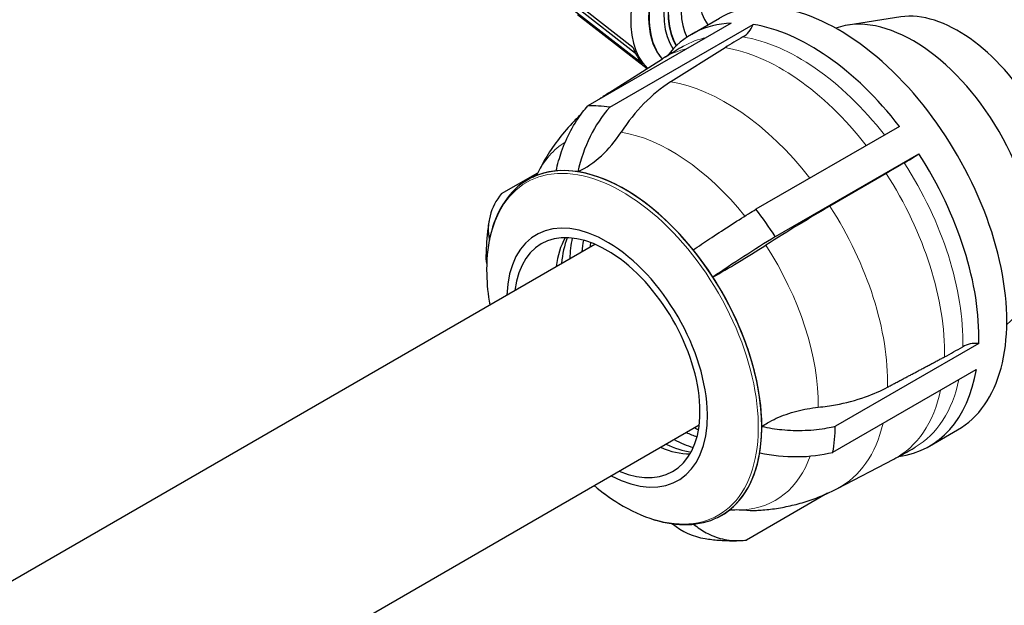
# Model space of a CAD drawing. Units: millimetres. Extents: x 0 to 16800, y 0 to 12018.
# Drawn here: x 3690 to 3926, y 3378 to 3518 of the extents above; entities that cross this region are included whole.
import ezdxf

# ---------------------------------------------------------------- set-up
doc = ezdxf.new("R2010")
doc.units = ezdxf.units.MM
doc.header["$LTSCALE"] = 40
doc.layers.add('Sichtbar (ISO)', color=7, linetype='Continuous', lineweight=25)
doc.layers.add('Sichtbar schmal (ISO)', color=7, linetype='Continuous', lineweight=25)
doc.layers.add('Tangential', color=7, linetype='Continuous', lineweight=9, true_color=0xbfbfbf)

msp = doc.modelspace()

# ---------------------------------------------------------------- linework, layer by layer
at = {"layer": 'Sichtbar (ISO)'}
for p, q in [((3820.12, 3525.06), (3837.18, 3511.73)), ((3839.52, 3507.66), (3822.46, 3520.98)), ((3822.87, 3521.92), (3837.82, 3510.25)), ((3823.96, 3519.55), (3840.62, 3506.55)), ((3851.32, 3514.8), (3858.01, 3518.66)), ((3901.41, 3518.93), (3888.8, 3517)), ((3860.79, 3517.45), (3826.41, 3497.6)), ((3831.66, 3497.28), (3866.03, 3517.13)), ((3859.29, 3511.57), (3846.27, 3503.38)), ((3831.47, 3500.73), (3844.31, 3508.9)), ((3901.08, 3492.7), (3866.7, 3472.86)), ((3871.35, 3466.28), (3905.73, 3486.13)), ((3805.75, 3476.59), (3814.45, 3481.61)), ((3812.05, 3479.93), (3812.05, 3479.93)), ((3897.88, 3481.44), (3884.41, 3473.6)), ((3259.98, 3136.44), (3828.11, 3464.45)), ((3920.1, 3440.69), (3885.73, 3420.84)), ((3885.13, 3414.59), (3919.51, 3434.44)), ((3284.98, 3093.14), (3853.11, 3421.15)), ((3908.32, 3416.07), (3915.01, 3419.94)), ((3886.21, 3405.92), (3899.71, 3412.95)), ((3883.86, 3404.77), (3864.47, 3393.57)), ((3858.48, 3399.5), (3858.49, 3399.5))]:
    msp.add_line(p, q, dxfattribs=at)
for centre, major_axis, ratio, start_param, end_param in [((3873.14, 3542.69), (27.48, 35.19), 0.468323, 5.495334, 9.331262), ((3871.49, 3543.98), (-29.85, -38.22), 0.468323, 3.957662, 6.227239), ((3874.71, 3541.46), (-24.93, -31.92), 0.468323, 2.461713, 6.112097), ((3875.75, 3540.65), (23.14, 29.63), 0.468323, 5.705313, 9.206338), ((3886.51, 3469.3), (28.5, -49.36), 0.57735, 0, 3.141593), ((3904.36, 3479.6), (-20.59, 35.66), 0.57735, 3.23698, 6.187798), ((3915.17, 3485.85), (-18.21, 31.54), 0.57735, 3.363159, 6.061619), ((3879.82, 3465.44), (-28.5, 49.36), 0.57735, 5.989441, 6.517335), ((3862.14, 3519.59), (-0.93, -5.93), 0.739997, 0.538706, 1.261441), ((3879.82, 3465.44), (28.5, -49.36), 0.57735, 1.800651, 2.70526), ((3900.13, 3374.64), (-23.81, -151.6), 0.739997, 3.674988, 3.714804), ((3870.88, 3544.45), (-29.85, -38.22), 0.468323, 5.997004, 6.192328), ((3872.69, 3461.32), (-27.71, 47.99), 0.57735, 0.024411, 0.024695), ((3857.54, 3465.64), (-6.56, -41.79), 0.739997, 3.715206, 4.171534), ((3844.49, 3476.28), (4.43, 28.21), 0.739997, 0.854394, 1.489868), ((3845.44, 3445.59), (-28.5, 49.36), 0.57735, 5.846853, 5.989441), ((3818.37, 3509.32), (-4.57, -29.11), 0.739997, 0.469458, 1.025037), ((3835.27, 3439.72), (23.22, -40.22), 0.57735, 0, 3.141593), ((3835.27, 3439.71), (23.22, -40.22), 0.57735, 6.242777, 9.465186), ((3904.97, 3486.14), (-5.04, -3.26), 0.071162, 0.953518, 1.676252), ((3879.82, 3465.44), (28.5, -49.36), 0.57735, 0.753453, 1.658063), ((3831.91, 3427.92), (-128.86, -83.34), 0.071162, 4.0898, 4.129616), ((3835.27, 3439.72), (-23.22, 40.22), 0.57735, 6.022177, 6.317889), ((3835.27, 3439.72), (23.22, -40.22), 0.57735, 1.833386, 2.70526), ((3830.92, 3465.44), (-28.17, 4.72), 0.668835, 5.917364, 6.527716), ((3845.44, 3445.59), (28.5, -49.36), 0.57735, 1.658063, 1.800651), ((3866.24, 3458.85), (-35.52, -22.97), 0.071162, 4.130017, 4.586346), ((3831.03, 3437.27), (17, -29.44), 0.57735, 5.538692, 10.169271), ((3831.03, 3437.27), (15.75, -27.28), 0.57735, 5.629175, 10.078788), ((3840.9, 3442.97), (-15.75, 27.28), 0.57735, 0.318838, 0.65401), ((3843.09, 3444.23), (16.3, -28.23), 0.57735, 3.569469, 3.838437), ((3846.35, 3446.11), (17.15, -29.7), 0.57735, 3.705241, 3.895729), ((3865.28, 3460.05), (23.98, 15.51), 0.071162, 1.269206, 1.90468), ((3847.97, 3447.05), (16.3, -28.23), 0.57735, 3.725994, 3.838437), ((3851.23, 3448.93), (17.15, -29.7), 0.57735, 3.856231, 3.895729), ((3871.18, 3468.08), (-24.74, -16), 0.071162, 0.88427, 1.439848), ((3835.27, 3439.72), (23.22, -40.22), 0.57735, 0.786189, 1.658063), ((3809.95, 3522.12), (149.73, -25.08), 0.668837, 5.5668, 5.607048), ((3920.47, 3436.6), (-5.95, 1.07), 0.666942, 4.893048, 5.615637), ((3879.82, 3465.44), (28.5, -49.36), 0.57735, 6.049035, 6.894051), ((3847.97, 3447.05), (16.3, -28.23), 0.57735, 5.586341, 5.698784), ((3851.23, 3448.93), (17.15, -29.7), 0.57735, 5.529049, 5.568547), ((3845.44, 3445.59), (28.5, -49.36), 0.57735, 0.610865, 0.753453), ((3843.09, 3444.23), (16.3, -28.23), 0.57735, 5.586341, 5.855309), ((3846.35, 3446.11), (17.15, -29.7), 0.57735, 5.529049, 5.719537), ((3840.9, 3442.97), (15.75, -27.28), 0.57735, 5.629176, 5.964347), ((3835.27, 3439.72), (23.22, -40.22), 0.57735, 6.248482, 6.894051), ((3872.5, 3432.97), (28.17, -4.72), 0.668835, 4.650515, 5.285989), ((3872.69, 3461.32), (27.71, -47.99), 0.57735, 6.25849, 6.258775), ((3858.93, 3422.13), (-4.43, -28.21), 0.739997, 5.880608, 6.283185)]:
    msp.add_ellipse(centre, major_axis=major_axis, ratio=ratio, start_param=start_param, end_param=end_param, dxfattribs=at)
for points, knots in [([(3849.37, 3511.94), (3849.03, 3511.75), (3848.68, 3511.55), (3848.01, 3511.15), (3847.67, 3510.96), (3846.99, 3510.55), (3846.65, 3510.35), (3845.98, 3509.94), (3845.65, 3509.74), (3844.98, 3509.32), (3844.65, 3509.11), (3844.32, 3508.9)], [8.81015716, 8.81015716, 8.81015716, 8.81015716, 8.81579042, 8.81579042, 8.82142367, 8.82142367, 8.82705692, 8.82705692, 8.83269018, 8.83269018, 8.83832343, 8.83832343, 8.83832343, 8.83832343]), ([(3818.83, 3482.03), (3819.18, 3483.67), (3819.64, 3485.26), (3820.72, 3488.34), (3821.46, 3490.07), (3823.2, 3493.31), (3824.19, 3494.83), (3825.56, 3496.61), (3825.98, 3497.11), (3826.41, 3497.6)], [18.971766, 18.971766, 18.971766, 18.971766, 19.434108, 19.434108, 19.962666, 19.962666, 20.491224, 20.491224, 20.698572, 20.698572, 20.698572, 20.698572]), ([(3824.76, 3495.55), (3824.02, 3494.87), (3823.32, 3494.17), (3821.36, 3492.1), (3820.19, 3490.7), (3818.06, 3487.86), (3817.11, 3486.42), (3815.53, 3483.74), (3814.87, 3482.5), (3814.29, 3481.28)], [2.6622085, 2.6622085, 2.6622085, 2.6622085, 2.7007217, 2.7007217, 2.7733713, 2.7733713, 2.8460208, 2.8460208, 2.9080248, 2.9080248, 2.9080248, 2.9080248]), ([(3813.22, 3480.54), (3813.4, 3480.63), (3813.59, 3480.73), (3813.93, 3480.96), (3814.07, 3481.08), (3814.29, 3481.27), (3814.36, 3481.35), (3814.39, 3481.39), (3814.39, 3481.39), (3814.39, 3481.39)], [2.4816635, 2.4816635, 2.4816635, 2.4816635, 2.5681045, 2.5681045, 2.6545455, 2.6545455, 2.7409865, 2.7409865, 2.7648377, 2.7648377, 2.7648377, 2.7648377]), ([(3811.13, 3479.35), (3809.13, 3478.01), (3807.42, 3476.2), (3804.7, 3471.84), (3803.69, 3469.29), (3802.39, 3463.62), (3802.11, 3460.5), (3802.25, 3454.84), (3802.49, 3452.4), (3802.91, 3449.9)], [2.5711355, 2.5711355, 2.5711355, 2.5711355, 2.8290138, 2.8290138, 3.0868922, 3.0868922, 3.3447705, 3.3447705, 3.5281141, 3.5281141, 3.5281141, 3.5281141]), ([(3851.67, 3463.1), (3852.97, 3463.99), (3854.32, 3464.9), (3857.03, 3466.7), (3858.64, 3467.75), (3861.87, 3469.83), (3863.48, 3470.86), (3865.51, 3472.12), (3866.1, 3472.49), (3866.7, 3472.86)], [-9.752461, -9.752461, -9.752461, -9.752461, -9.290119, -9.290119, -8.761561, -8.761561, -8.233003, -8.233003, -8.025655, -8.025655, -8.025655, -8.025655]), ([(3802.76, 3470.16), (3802.66, 3469.61), (3802.58, 3469.05), (3802.43, 3467.95), (3802.37, 3467.4), (3802.26, 3466.31), (3802.21, 3465.77), (3802.14, 3464.68), (3802.11, 3464.15), (3802.07, 3463.07), (3802.05, 3462.54), (3802.05, 3462)], [3.1415927, 3.1415927, 3.1415927, 3.1415927, 3.1740229, 3.1740229, 3.2064532, 3.2064532, 3.2388835, 3.2388835, 3.2713138, 3.2713138, 3.3037441, 3.3037441, 3.3037441, 3.3037441]), ([(3802.2, 3459.82), (3802.09, 3460.56), (3802.04, 3461.28), (3802.05, 3461.97), (3802.05, 3461.99), (3802.05, 3462)], [-9.5924129, -9.5924129, -9.5924129, -9.5924129, -9.2901188, -9.2901188, -9.2829838, -9.2829838, -9.2829838, -9.2829838]), ([(3881.65, 3425.4), (3883.1, 3425.55), (3884.49, 3425.75), (3888.16, 3426.43), (3890.65, 3427.07), (3894.86, 3428.57), (3896.65, 3429.37), (3898.23, 3430.2)], [-9.333008, -9.333008, -9.333008, -9.333008, -8.90889, -8.90889, -8.136489, -8.136489, -7.509393, -7.509393, -7.509393, -7.509393]), ([(3868.11, 3420.79), (3868.57, 3421.1), (3869.03, 3421.39), (3870.78, 3422.4), (3872.3, 3423.11), (3875.59, 3424.27), (3877.34, 3424.71), (3879.84, 3425.17), (3880.73, 3425.3), (3881.65, 3425.4)], [8.558093, 8.558093, 8.558093, 8.558093, 8.756332, 8.756332, 9.299755, 9.299755, 9.843177, 9.843177, 10.114828, 10.114828, 10.114828, 10.114828]), ([(3868.11, 3420.79), (3869.75, 3420.44), (3871.4, 3420.18), (3874.67, 3419.86), (3876.59, 3419.79), (3880.33, 3419.93), (3882.17, 3420.14), (3884.43, 3420.55), (3885.07, 3420.69), (3885.73, 3420.84)], [-9.752461, -9.752461, -9.752461, -9.752461, -9.290119, -9.290119, -8.761561, -8.761561, -8.233003, -8.233003, -8.025655, -8.025655, -8.025655, -8.025655]), ([(3899.71, 3412.96), (3900.06, 3413.14), (3900.41, 3413.32), (3901.1, 3413.69), (3901.45, 3413.88), (3902.13, 3414.26), (3902.48, 3414.45), (3903.16, 3414.83), (3903.51, 3415.03), (3904.19, 3415.42), (3904.53, 3415.61), (3904.87, 3415.81)], [5.64790936, 5.64790936, 5.64790936, 5.64790936, 5.65354261, 5.65354261, 5.65917587, 5.65917587, 5.66480912, 5.66480912, 5.67044238, 5.67044238, 5.67607563, 5.67607563, 5.67607563, 5.67607563]), ([(3827.91, 3406.6), (3829.86, 3404.98), (3831.86, 3403.55), (3836.69, 3400.61), (3839.53, 3399.29), (3845.09, 3397.58), (3847.81, 3397.18), (3852.95, 3397.36), (3855.36, 3397.93), (3857.53, 3398.99)], [4.6749334, 4.6749334, 4.6749334, 4.6749334, 4.858277, 4.858277, 5.1161553, 5.1161553, 5.3740337, 5.3740337, 5.631912, 5.631912, 5.631912, 5.631912]), ([(3867.46, 3400.71), (3868.67, 3400.79), (3869.9, 3400.91), (3872.4, 3401.26), (3873.66, 3401.49), (3876.19, 3402.06), (3877.46, 3402.41), (3880, 3403.21), (3881.26, 3403.67), (3883.77, 3404.71), (3885, 3405.28), (3886.21, 3405.92)], [5.3927249, 5.3927249, 5.3927249, 5.3927249, 5.4437049, 5.4437049, 5.4946849, 5.4946849, 5.5456649, 5.5456649, 5.5966449, 5.5966449, 5.6476248, 5.6476248, 5.6476248, 5.6476248]), ([(3860.92, 3400.8), (3860.92, 3400.8), (3860.92, 3400.8), (3860.87, 3400.79), (3860.8, 3400.77), (3860.62, 3400.72), (3860.51, 3400.68), (3860.26, 3400.58), (3860.12, 3400.52), (3859.85, 3400.37), (3859.72, 3400.29), (3859.6, 3400.21)], [5.4382098, 5.4382098, 5.4382098, 5.4382098, 5.4680523, 5.4680523, 5.5313852, 5.5313852, 5.5947181, 5.5947181, 5.658051, 5.658051, 5.721384, 5.721384, 5.721384, 5.721384]), ([(3860.92, 3400.8), (3861.15, 3400.82), (3861.39, 3400.83), (3862.3, 3400.86), (3863, 3400.84), (3863.71, 3400.78)], [9.7502435, 9.7502435, 9.7502435, 9.7502435, 9.8431773, 9.8431773, 10.1148282, 10.1148282, 10.1148282, 10.1148282]), ([(3863.71, 3400.78), (3864.77, 3400.68), (3865.82, 3400.65), (3867.03, 3400.69), (3867.25, 3400.7), (3867.46, 3400.71)], [-9.3336548, -9.3336548, -9.3336548, -9.3336548, -8.9305692, -8.9305692, -8.8449703, -8.8449703, -8.8449703, -8.8449703]), ([(3851.76, 3397.36), (3852.74, 3396.55), (3853.77, 3395.86), (3855.94, 3394.7), (3857.29, 3394.16), (3860.08, 3393.51), (3861.51, 3393.38), (3863.36, 3393.45), (3863.91, 3393.5), (3864.47, 3393.57)], [-9.745673, -9.745673, -9.745673, -9.745673, -9.30049, -9.30049, -8.76932, -8.76932, -8.238149, -8.238149, -8.025672, -8.025672, -8.025672, -8.025672]), ([(3854.5, 3393.92), (3855.04, 3393.84), (3855.58, 3393.76), (3856.68, 3393.63), (3857.23, 3393.58), (3858.35, 3393.49), (3858.91, 3393.45), (3860.05, 3393.41), (3860.63, 3393.4), (3861.78, 3393.4), (3862.37, 3393.41), (3862.95, 3393.44)], [5.2359878, 5.2359878, 5.2359878, 5.2359878, 5.2648604, 5.2648604, 5.2937331, 5.2937331, 5.3226058, 5.3226058, 5.3514785, 5.3514785, 5.3803512, 5.3803512, 5.3803512, 5.3803512])]:
    msp.add_open_spline(points, degree=3, knots=knots, dxfattribs=at)
msp.add_open_spline([(3831.47, 3500.73), (3830.73, 3500.27), (3830.01, 3499.78), (3829.31, 3499.27)], degree=3, dxfattribs=at)
msp.add_rational_spline([(3898.23, 3430.2), (3905, 3433.8), (3911.86, 3437.45)], [1, 1.00001782535, 1], degree=2, dxfattribs=at)
at = {"layer": 'Sichtbar schmal (ISO)'}
for centre, major_axis, start_param, end_param in [((3873.04, 3542.77), (27.48, 35.19), 0, 3.053871), ((3874.33, 3541.76), (-25.5, -32.66), 2.43422, 6.134389), ((3874.71, 3541.46), (24.88, 31.86), 5.605758, 9.253951), ((3875.75, 3540.65), (-19.39, -24.83), 3.141593, 6.168915)]:
    msp.add_ellipse(centre, major_axis=major_axis, ratio=0.468323, start_param=start_param, end_param=end_param, dxfattribs=at)
at = {"layer": 'Tangential'}
for centre, major_axis, start_param, end_param in [((3877.01, 3463.82), (-27.75, 48.06), 6.098727, 6.27943), ((3877.01, 3463.82), (-27.75, 48.06), 4.948572, 5.846853), ((3872.69, 3461.32), (-27.71, 47.99), 6.107563, 6.307596), ((3872.69, 3461.32), (-27.71, 47.99), 4.94896, 5.846853), ((3859.52, 3453.72), (-27.38, 47.42), 6.197336, 6.307881), ((3859.52, 3453.72), (-27.38, 47.42), 4.951825, 5.846853), ((3846.45, 3446.17), (-24.89, 43.11), 4.974171, 5.846853), ((3846.45, 3446.17), (-24.89, 43.11), 0.021892, 0.365961), ((3877.01, 3463.82), (-27.75, 48.06), 3.898927, 4.799655), ((3834.73, 3439.41), (23.01, -39.86), 5.286575, 10.421388), ((3872.69, 3461.32), (-27.71, 47.99), 3.899164, 4.799655), ((3859.52, 3453.72), (-27.38, 47.42), 3.90092, 4.799655), ((3846.45, 3446.17), (-24.89, 43.11), 3.915888, 4.799655), ((3877.01, 3463.82), (27.75, -48.06), 0.003756, 0.571129), ((3872.69, 3461.32), (27.71, -47.99), 6.258775, 6.851804), ((3859.52, 3453.72), (27.38, -47.42), 6.25849, 6.832931), ((3846.45, 3446.17), (24.89, -43.11), 6.010283, 6.736395)]:
    msp.add_ellipse(centre, major_axis=major_axis, ratio=0.57735, start_param=start_param, end_param=end_param, dxfattribs=at)

doc.saveas('drawing.dxf')
